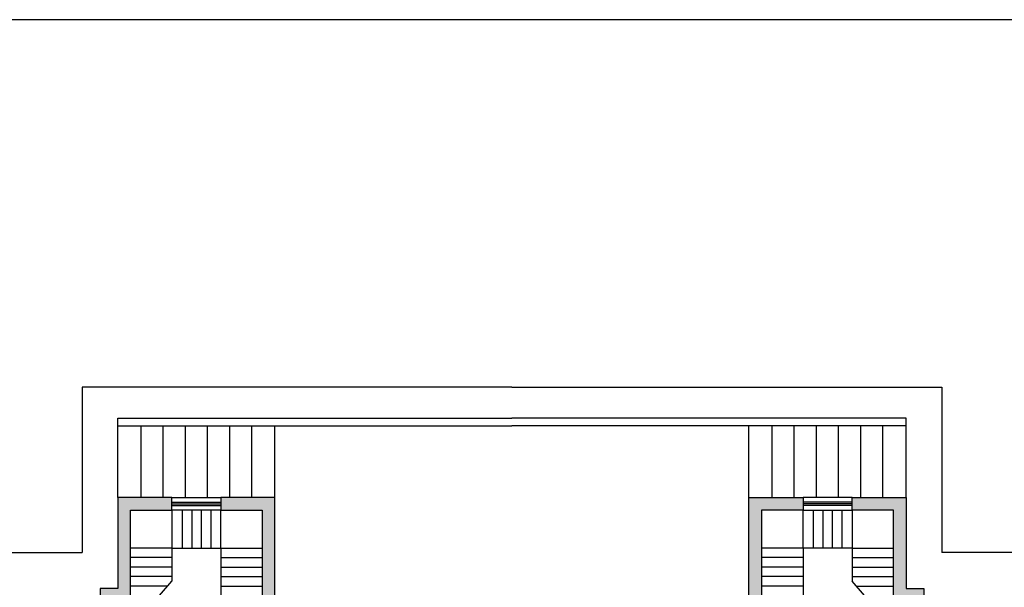
# Model space of a CAD drawing. Units: millimetres. Extents: x 248 to 1029, y 229 to 750.
# Drawn here: x 317 to 348, y 370 to 388 of the extents above; entities that cross this region are included whole.
import ezdxf

# ---------------------------------------------------------------- set-up
doc = ezdxf.new("R2010")
doc.units = ezdxf.units.MM
for name, color, linetype in [('oF_L-infissi', 4, 'Continuous'), ('oF_L-sezionato', 7, 'Continuous'), ('oF_L-visibile sottilissimo', 67, 'Continuous'), ('oF_L-visibile-sottile', 2, 'Continuous'), ('oF_R-sezionato', 251, 'Continuous')]:
    doc.layers.add(name, color=color, linetype=linetype)
doc.layers.add('oF_L-noplot', color=61, linetype='Continuous', plot=False)

msp = doc.modelspace()

# ---------------------------------------------------------------- hatches: boundary and pattern name
at = {"layer": 'oF_R-sezionato'}
h = msp.add_hatch(color=256, dxfattribs=at)
h.dxf.hatch_style = 1
h.paths.add_polyline_path([(320.649, 372.519), (321.96, 372.519), (321.96, 372.919), (320.249, 372.919), (320.249, 370.041), (319.696, 370.041), (319.696, 369.641), (320.249, 369.641), (320.249, 366.688), (319.447, 366.688), (319.447, 365.468), (320.249, 365.468), (320.249, 365.324), (320.649, 365.324), (320.649, 365.567), (321.907, 365.567), (321.907, 365.817), (320.649, 365.817)])
h.paths.add_polyline_path([(320.249, 366.588), (320.249, 366.393), (319.842, 366.393), (319.842, 365.762), (320.249, 365.762), (320.249, 365.568), (319.547, 365.568), (319.547, 366.588)], flags=16)
h.paths.add_polyline_path([(320.249, 366.293), (320.249, 365.862), (319.942, 365.862), (319.942, 366.293)], flags=16)
h.paths.add_polyline_path([(320.649, 364.058), (320.249, 364.058), (320.249, 363.915), (319.447, 363.915), (319.447, 362.695), (320.249, 362.695), (320.249, 359.741), (319.696, 359.741), (319.696, 359.341), (320.249, 359.341), (320.249, 354.553), (320.649, 354.553)])
h.paths.add_polyline_path([(320.249, 362.795), (319.547, 362.795), (319.547, 363.815), (320.249, 363.815), (320.249, 363.62), (319.842, 363.62), (319.842, 362.989), (320.249, 362.989)], flags=16)
h.paths.add_polyline_path([(320.249, 363.089), (319.942, 363.089), (319.942, 363.52), (320.249, 363.52)], flags=16)
h.paths.add_polyline_path([(325.22, 372.919), (323.51, 372.919), (323.51, 372.519), (324.82, 372.519), (324.82, 367.928), (325.22, 367.928), (325.22, 368.177), (325.62, 368.177), (325.62, 368.577), (325.22, 368.577)])
h.paths.add_polyline_path([(328.046, 365.817), (325.22, 365.817), (325.22, 365.978), (324.82, 365.978), (324.82, 365.817), (323.707, 365.817), (323.707, 365.567), (324.82, 365.567), (324.82, 362.695), (325.875, 362.695), (325.875, 359.741), (324.82, 359.741), (324.82, 349.043), (325.22, 349.043), (325.22, 359.341), (327.175, 359.341), (327.175, 359.741), (326.175, 359.741), (326.175, 363.095), (325.22, 363.095), (325.22, 365.567), (328.046, 365.567)])
h.paths.add_polyline_path([(336.125, 365.817), (332.71, 365.817), (329.296, 365.817), (329.296, 365.567), (332.71, 365.567), (336.125, 365.567)])
h.paths.add_polyline_path([(335.245, 359.741), (332.71, 359.741), (330.175, 359.741), (330.175, 359.341), (332.71, 359.341), (335.245, 359.341)])
h.paths.add_polyline_path([(340.6, 359.741), (339.545, 359.741), (339.545, 362.695), (340.6, 362.695), (340.6, 365.567), (341.714, 365.567), (341.714, 365.817), (340.6, 365.817), (340.6, 365.978), (340.2, 365.978), (340.2, 365.817), (337.375, 365.817), (337.375, 365.567), (340.2, 365.567), (340.2, 363.095), (339.245, 363.095), (339.245, 359.741), (338.245, 359.741), (338.245, 359.341), (340.2, 359.341), (340.2, 349.043), (340.6, 349.043)])
h.paths.add_polyline_path([(340.6, 372.519), (341.911, 372.519), (341.911, 372.919), (340.2, 372.919), (340.2, 368.577), (339.8, 368.577), (339.8, 368.177), (340.2, 368.177), (340.2, 367.928), (340.6, 367.928)])
h.paths.add_polyline_path([(345.171, 372.919), (343.461, 372.919), (343.461, 372.519), (344.771, 372.519), (344.771, 365.817), (343.514, 365.817), (343.514, 365.567), (344.771, 365.567), (344.771, 365.324), (345.171, 365.324), (345.171, 365.468), (345.974, 365.468), (345.974, 366.688), (345.171, 366.688), (345.171, 369.641), (345.725, 369.641), (345.725, 370.041), (345.171, 370.041)])
h.paths.add_polyline_path([(345.171, 366.588), (345.874, 366.588), (345.874, 365.568), (345.171, 365.568), (345.171, 365.762), (345.579, 365.762), (345.579, 366.393), (345.171, 366.393)], flags=16)
h.paths.add_polyline_path([(345.171, 366.293), (345.479, 366.293), (345.479, 365.862), (345.171, 365.862)], flags=16)
h.paths.add_polyline_path([(345.171, 362.695), (345.974, 362.695), (345.974, 363.915), (345.171, 363.915), (345.171, 364.058), (344.771, 364.058), (344.771, 354.553), (345.171, 354.553), (345.171, 359.341), (345.725, 359.341), (345.725, 359.741), (345.171, 359.741)])
h.paths.add_polyline_path([(345.171, 362.795), (345.171, 362.989), (345.579, 362.989), (345.579, 363.62), (345.171, 363.62), (345.171, 363.815), (345.874, 363.815), (345.874, 362.795)], flags=16)
h.paths.add_polyline_path([(345.171, 363.089), (345.171, 363.52), (345.479, 363.52), (345.479, 363.089)], flags=16)
h.paths.add_polyline_path([(337.35, 368.577), (336.95, 368.577), (336.95, 368.177), (337.35, 368.177)])
h.paths.add_polyline_path([(334.5, 368.577), (334.1, 368.577), (334.1, 368.177), (334.5, 368.177)])
h.paths.add_polyline_path([(331.32, 368.577), (330.92, 368.577), (330.92, 368.177), (331.32, 368.177)])
h.paths.add_polyline_path([(328.47, 368.577), (328.07, 368.577), (328.07, 368.177), (328.47, 368.177)])

# ---------------------------------------------------------------- linework, layer by layer
at = {"layer": 'oF_L-infissi'}
for p, q in [((321.96, 372.769, -1), (323.51, 372.769, -1)), ((321.96, 372.719, -1), (323.51, 372.719, -1)), ((321.96, 372.669, -1), (323.51, 372.669, -1)), ((343.461, 372.769, -1), (341.911, 372.769, -1)), ((343.461, 372.719, -1), (341.911, 372.719, -1)), ((343.461, 372.669, -1), (341.911, 372.669, -1))]:
    msp.add_line(p, q, dxfattribs=at)
at = {"layer": 'oF_L-noplot', "elevation": -1}
msp.add_lwpolyline([(273.26, 388.014), (273.26, 303.914), (392.16, 303.914), (392.16, 388.014), (273.26, 388.014)], dxfattribs=at)
at = {"layer": 'oF_L-sezionato', "elevation": -1}
for points in [[(320.649, 365.324), (320.649, 365.567), (321.907, 365.567), (321.907, 365.817), (320.649, 365.817), (320.649, 372.519), (321.96, 372.519), (321.96, 372.919), (320.249, 372.919), (320.249, 370.041), (319.696, 370.041), (319.696, 369.641), (320.249, 369.641), (320.249, 366.688), (319.447, 366.688), (319.447, 365.468), (320.249, 365.468), (320.249, 365.324)], [(325.22, 367.928), (325.22, 368.177), (325.62, 368.177), (325.62, 368.577), (325.22, 368.577), (325.22, 372.919), (323.51, 372.919), (323.51, 372.519), (324.82, 372.519), (324.82, 367.928)], [(340.2, 367.928), (340.2, 368.177), (339.8, 368.177), (339.8, 368.577), (340.2, 368.577), (340.2, 372.919), (341.911, 372.919), (341.911, 372.519), (340.6, 372.519), (340.6, 367.928)], [(344.771, 365.324), (344.771, 365.567), (343.514, 365.567), (343.514, 365.817), (344.771, 365.817), (344.771, 372.519), (343.461, 372.519), (343.461, 372.919), (345.171, 372.919), (345.171, 370.041), (345.725, 370.041), (345.725, 369.641), (345.171, 369.641), (345.171, 366.688), (345.974, 366.688), (345.974, 365.468), (345.171, 365.468), (345.171, 365.324)]]:
    msp.add_lwpolyline(points, close=True, dxfattribs=at)
at = {"layer": 'oF_L-visibile sottilissimo'}
for p, q in [((332.71, 376.404, -1), (319.131, 376.404, -1)), ((319.131, 376.404, -1), (319.131, 371.184, -1)), ((332.71, 376.404, -1), (346.29, 376.404, -1)), ((346.29, 376.404, -1), (346.29, 371.184, -1)), ((320.249, 375.428, -1), (332.71, 375.428, -1)), ((320.249, 375.178, -1), (320.249, 375.428, -1)), ((345.171, 375.428, -1), (332.71, 375.428, -1)), ((345.171, 375.178, -1), (345.171, 375.428, -1)), ((320.249, 375.178, -1), (332.71, 375.178, -1)), ((320.249, 372.919, -1), (320.249, 375.178, -1)), ((320.989, 372.919, -1), (320.989, 375.178, -1)), ((321.689, 372.919, -1), (321.689, 375.178, -1)), ((322.389, 372.919, -1), (322.389, 375.178, -1)), ((323.089, 372.919, -1), (323.089, 375.178, -1)), ((323.789, 372.919, -1), (323.789, 375.178, -1)), ((324.489, 372.919, -1), (324.489, 375.178, -1)), ((325.22, 372.919, -1), (325.22, 375.178, -1)), ((345.171, 375.178, -1), (332.71, 375.178, -1)), ((340.2, 372.919, -1), (340.2, 375.178, -1)), ((340.931, 372.919, -1), (340.931, 375.178, -1)), ((341.631, 372.919, -1), (341.631, 375.178, -1)), ((342.331, 372.919, -1), (342.331, 375.178, -1)), ((343.031, 372.919, -1), (343.031, 375.178, -1)), ((343.731, 372.919, -1), (343.731, 375.178, -1)), ((344.431, 372.919, -1), (344.431, 375.178, -1)), ((345.171, 372.919, -1), (345.171, 375.178, -1)), ((298.766, 371.184, -1), (319.131, 371.184, -1)), ((366.655, 371.184, -1), (346.29, 371.184, -1))]:
    msp.add_line(p, q, dxfattribs=at)
at = {"layer": 'oF_L-visibile-sottile'}
for p, q in [((321.96, 372.919, -1), (323.51, 372.919, -1)), ((343.461, 372.919, -1), (341.911, 372.919, -1)), ((323.51, 372.519, -1), (321.96, 372.519, -1)), ((321.96, 372.519, -1), (321.96, 371.319, -1)), ((322.289, 372.519, -1), (322.289, 371.319, -1)), ((322.589, 372.519, -1), (322.589, 371.319, -1)), ((322.889, 372.519, -1), (322.889, 371.319, -1)), ((323.189, 372.519, -1), (323.189, 371.319, -1)), ((323.51, 371.319, -1), (323.51, 372.519, -1)), ((341.911, 372.519, -1), (343.461, 372.519, -1)), ((341.911, 371.319, -1), (341.911, 372.519, -1)), ((342.231, 372.519, -1), (342.231, 371.319, -1)), ((342.531, 372.519, -1), (342.531, 371.319, -1)), ((342.831, 372.519, -1), (342.831, 371.319, -1)), ((343.131, 372.519, -1), (343.131, 371.319, -1)), ((343.461, 372.519, -1), (343.461, 371.319, -1)), ((321.96, 371.319, -1), (320.649, 371.319, -1)), ((321.96, 371.319, -1), (323.51, 371.319, -1)), ((321.96, 371.319, -1), (321.96, 370.269, -1)), ((323.51, 371.319, -1), (324.82, 371.319, -1)), ((323.51, 371.319, -1), (323.51, 369.219, -1)), ((341.911, 371.319, -1), (340.6, 371.319, -1)), ((343.461, 371.319, -1), (341.911, 371.319, -1)), ((341.911, 371.319, -1), (341.911, 369.219, -1)), ((343.461, 371.319, -1), (344.771, 371.319, -1)), ((343.461, 371.319, -1), (343.461, 370.269, -1)), ((321.96, 371.019, -1), (320.649, 371.019, -1)), ((323.51, 371.019, -1), (324.82, 371.019, -1)), ((341.911, 371.019, -1), (340.6, 371.019, -1)), ((343.461, 371.019, -1), (344.771, 371.019, -1)), ((321.96, 370.719, -1), (320.649, 370.719, -1)), ((323.51, 370.719, -1), (324.82, 370.719, -1)), ((341.911, 370.719, -1), (340.6, 370.719, -1)), ((343.461, 370.719, -1), (344.771, 370.719, -1)), ((321.96, 370.419, -1), (320.649, 370.419, -1)), ((323.51, 370.419, -1), (324.82, 370.419, -1)), ((341.911, 370.419, -1), (340.6, 370.419, -1)), ((343.461, 370.419, -1), (344.771, 370.419, -1)), ((321.829, 370.119, -1), (320.649, 370.119, -1)), ((321.047, 369.219, -1), (321.96, 370.269, -1)), ((323.51, 370.119, -1), (324.82, 370.119, -1)), ((341.911, 370.119, -1), (340.6, 370.119, -1)), ((344.373, 369.219, -1), (343.461, 370.269, -1)), ((343.591, 370.119, -1), (344.771, 370.119, -1))]:
    msp.add_line(p, q, dxfattribs=at)

doc.saveas('drawing.dxf')
